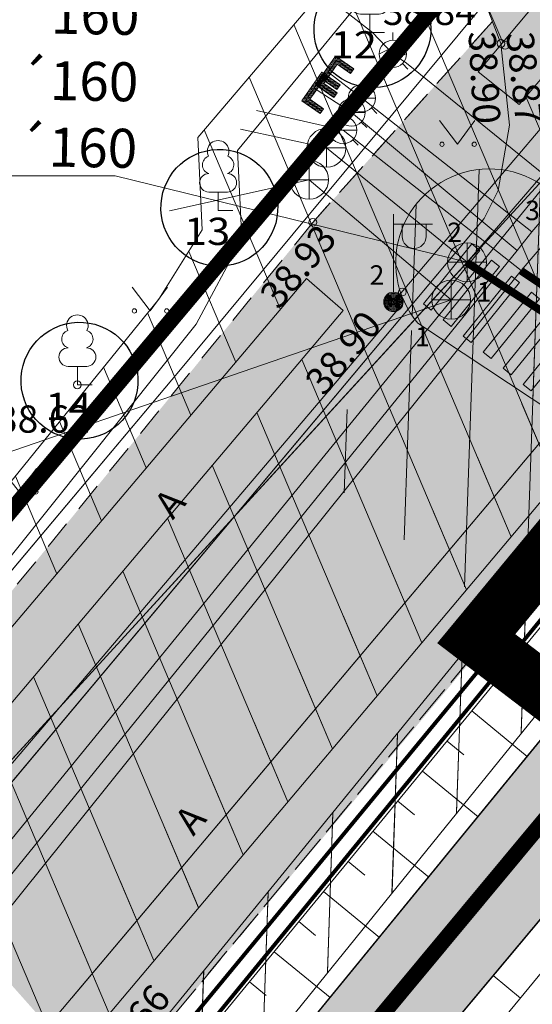
# Model space of a CAD drawing. Units: metres. Extents: x 543272 to 549377, y 6579547 to 6587885.
# Drawn here: x 543915 to 543928, y 6584866 to 6584892 of the extents above; entities that cross this region are included whole.
import ezdxf
from ezdxf.enums import TextEntityAlignment as Align

# ---------------------------------------------------------------- set-up
doc = ezdxf.new("R2010")
doc.units = ezdxf.units.M
for name, pattern in [('AAREKIVI', [0.2, 0.1, 0.1]), ('ACAD_ISO05W100', [33, 24, -3, 0, -3, 0, -3]), ('ASFBET', [2.5, 1.5, -1]), ('DASHDOT', [1, 0.5, -0.25, 0, -0.25]), ('KATASTRIPIIR', [0.02, 0.01, 0.01]), ('KRAAVIPERV', [0.02, 0.01, 0.01]), ('NOLVAKRIIPS', [0.2, 0.1, 0.1]), ('NOLVAPEAL', [0.2, 0.1, 0.1])]:
    doc.linetypes.add(name, pattern=pattern)
for name, color, linetype in [('ABIJOONIS', 130, 'Continuous'), ('dp_tehno_vk_yhis_kanal', 34, '05441_GE-VK$0$K1_KPROJEKT'), ('dp_tehno_vk_yhis_vesi', 5, '05441_GE-VK$0$V1_KPROJEKT'), ('GKAEV', 7, 'Continuous'), ('GTRASS', 7, 'Continuous'), ('HALJASTUS', 3, 'Continuous'), ('JOONSIDE', 30, 'Continuous'), ('KKAEV', 7, 'Continuous'), ('KTRASS', 7, 'Continuous'), ('MPKAABEL', 7, 'Continuous'), ('OPT-kaitsevöönd', 35, 'Continuous'), ('PIIR', 32, 'Continuous'), ('POST', 7, 'Continuous'), ('PUU', 3, 'Continuous'), ('RELJEEF', 34, 'Continuous'), ('SITRASS', 102, 'Continuous'), ('SKKAEV', 7, 'Continuous'), ('SKTRASS', 7, 'Continuous'), ('TEE', 7, 'Continuous'), ('VEEKOGU', 5, 'Continuous'), ('VKAEV', 7, 'Continuous'), ('VTRASS', 7, 'Continuous')]:
    doc.layers.add(name, color=color, linetype=linetype)
for name, color, linetype, lineweight in [('Dendro_II_väärtusklass', 5, 'Continuous', 30), ('KORGUS-EH2000', 2, 'Continuous', 0), ('mõõdud', 7, 'Continuous', 0), ('OPT-elekter', 20, 'Kaabel uus1', 0), ('OPT-proj-side', 3, 'Side uus1', 9), ('PB_ülekäik', 18, 'Continuous', 0), ('TORUNR', 7, 'Continuous', 0)]:
    doc.layers.add(name, color=color, linetype=linetype, lineweight=lineweight)
doc.layers.add('Dendro_nr', color=7, linetype='Continuous', true_color=0x000000)
doc.layers.add('Dp.ala', color=7, linetype='DASHDOT', lineweight=0, true_color=0x0d0d0d)
doc.layers.add('opt-servituut', color=7, linetype='Continuous', plot=False)
doc.styles.add('05441_GE-VK$0$KPR-jooned', font='romand.shx')
doc.styles.add('ARIAL', font='arial.ttf')
doc.styles.add('Asendiplaan_14_02_08$0$ARIAL', font='arial.ttf')
doc.styles.add('romans', font='romans.shx')
doc.styles.add('Style-INTL_ISO', font='INTL_ISO.shx')
doc.styles.add('Style-INTL_ISO_ITALIC', font='INTL_ISO_ITALIC.shx')
doc.linetypes.add('-G-', pattern='A,10,-1.5,["G",romans,S=1.4,R=0,X=-0.7,Y=-0.7],-1.5,10,-3', length=26)
doc.linetypes.add('-K-', pattern='A,10,-1.5,["K",romans,S=1.4,R=0,X=-0.7,Y=-0.7],-1.5,10,-3', length=26)
doc.linetypes.add('-S-', pattern='A,10,-1.5,["S",romans,S=1.4,R=0,X=-0.7,Y=-0.7],-1.5,10,-3', length=26)
doc.linetypes.add('-SK-', pattern='A,10,-1.5,["SK",romans,S=1.4,R=0,X=-1.4,Y=-0.7],-1.5,10,-3', length=26)
doc.linetypes.add('-V-', pattern='A,10,-1.5,["V",romans,S=1.4,R=0,X=-0.7,Y=-0.7],-1.5,10,-3', length=26)
doc.linetypes.add('05441_GE-VK$0$K1_KPROJEKT', pattern='A,9.5,-1.25,["K1",05441_GE-VK$0$KPR-jooned,S=1,R=0,X=-0.857,Y=-0.5],-1.25', length=12)
doc.linetypes.add('05441_GE-VK$0$V1_KPROJEKT', pattern='A,9.5,-1.25,["V1",05441_GE-VK$0$KPR-jooned,S=1,R=0,X=-0.845,Y=-0.5],-1.25', length=12)
doc.linetypes.add('Kaabel uus1', pattern='A,12.7,-5.08,["W1",ARIAL,S=2.54,R=0,X=-2.54,Y=-1.27],-5.08', length=22.86)
doc.linetypes.add('KAITSETORU', pattern='A,0,[153,mkm.shx,S=0.075,R=0,X=0,Y=0],-0.15,[153,mkm.shx,S=0.075,R=0,X=0,Y=0],-0.15,[153,mkm.shx,S=0.075,R=0,X=0,Y=0],-0.15,[153,mkm.shx,S=0.075,R=0,X=0,Y=0],-0.15,[153,mkm.shx,S=0.075,R=0,X=0,Y=0],-0.15,[153,mkm.shx,S=0.075,R=0,X=0,Y=0],-0.15,[152,mkm.shx,S=0.075,R=0,X=0,Y=0],-1.2', length=2.1)
doc.linetypes.add('MP_KBL', pattern='A,8,-2,[138,mkm.shx,S=1,R=0,X=0,Y=0],6,[138,mkm.shx,S=1,R=180,X=0,Y=0],-2', length=18)
doc.linetypes.add('Side uus1', pattern='A,12.5,-5,["S1",Asendiplaan_14_02_08$0$ARIAL,S=2.5,R=0,X=-2.5,Y=-1.25],-5', length=22.5)
pattern_1 = [(113, (-3169.4669, 0), (-1.46130145486, -0.62028566648), [])]
pattern_2 = [(88, (-3169.4763, -0.0037), (-1.5865329379, 0.055402951), [])]

# ---------------------------------------------------------------- blocks, each defined once
blk = doc.blocks.new('KAKAEV_2')
at = {"layer": 'KKAEV', "linetype": 'Continuous', "lineweight": 0}
for p, q in [((0, -1), (0, 1)), ((-1, 0), (1, 0))]:
    blk.add_line(p, q, dxfattribs=at)
blk.add_circle((0, 0), 1, dxfattribs=at)
blk = doc.blocks.new('MEPOST_3')
at = {"layer": 'POST', "linetype": 'Continuous', "lineweight": 0}
for radius in [0.5, 0.45, 0.4, 0.35, 0.3, 0.25, 0.2, 0.15, 0.1, 0.05]:
    blk.add_circle((0, 0), radius, dxfattribs=at)
blk = doc.blocks.new('VAPOST_6')
at = {"layer": 'POST', "linetype": 'Continuous', "lineweight": 0}
for p, q in [((0, 0.5), (0, 4.5)), ((0, 4), (2, 4)), ((0.453, 3.358), (0.453, 4)), ((1.679, 3.358), (1.679, 4))]:
    blk.add_line(p, q, dxfattribs=at)
blk.add_arc((1.066, 3.358), 0.613, 180, 0, dxfattribs=at)
blk.add_point((0, 0), dxfattribs=at)
blk = doc.blocks.new('VESIIB_4')
at = {"layer": 'VKAEV', "linetype": 'Continuous', "lineweight": 0}
for p, q in [((-0.7, 0), (0.7, 0)), ((-0.495, -0.495), (-0.774, -0.774)), ((0.495, -0.495), (0.774, -0.774))]:
    blk.add_line(p, q, dxfattribs=at)
blk.add_circle((0, 0), 0.7, dxfattribs=at)
blk = doc.blocks.new('PIMIK')
at = {"layer": 'VTRASS', "linetype": 'Continuous', "lineweight": 0}
for p, q in [((-0.15, -0.9), (-0.15, 0.9)), ((-0.15, 0.9), (1, 0.9)), ((-0.15, 0.324), (0.423, 0.9)), ((-0.15, 0.395), (0.352, 0.9)), ((-0.15, 0.466), (0.282, 0.9)), ((-0.15, 0.537), (0.211, 0.9)), ((-0.15, 0.608), (0.141, 0.9)), ((-0.15, 0.679), (0.07, 0.9)), ((-0.15, 0.749), (0, 0.9)), ((-0.15, 0.82), (-0.071, 0.9)), ((-0.15, 0.891), (-0.141, 0.9)), ((-0.15, 0.253), (0.15, 0.555)), ((0, -0.75), (0, 0.75)), ((0, 0.75), (1, 0.75)), ((0.15, -0.6), (0.15, 0.6)), ((0.15, 0.6), (1, 0.6)), ((0.195, 0.6), (0.494, 0.9)), ((0.266, 0.6), (0.564, 0.9)), ((0.336, 0.6), (0.635, 0.9)), ((0.407, 0.6), (0.705, 0.9)), ((0.477, 0.6), (0.776, 0.9)), ((0.548, 0.6), (0.846, 0.9)), ((0.618, 0.6), (0.917, 0.9)), ((0.689, 0.6), (0.987, 0.9)), ((0.759, 0.6), (1, 0.842)), ((0.83, 0.6), (1, 0.771)), ((0.9, 0.6), (1, 0.7)), ((0.971, 0.6), (1, 0.629)), ((1, 0.6), (1, 0.9)), ((-0.15, 0.182), (0.15, 0.484)), ((-0.15, 0.111), (0.15, 0.413)), ((-0.15, 0.041), (0.15, 0.342)), ((-0.15, -0.03), (0.15, 0.271)), ((-0.15, -0.101), (0.15, 0.2)), ((-0.15, -0.172), (0.15, 0.129)), ((-0.15, -0.243), (0.15, 0.059)), ((-0.15, -0.314), (0.15, -0.012)), ((-0.15, -0.385), (0.15, -0.083)), ((-0.15, -0.456), (0.15, -0.154)), ((-0.15, -0.527), (0.15, -0.225)), ((-0.15, -0.597), (0.15, -0.296)), ((-0.15, -0.668), (0.15, -0.367)), ((-0.15, -0.739), (0.15, -0.438)), ((-0.15, -0.81), (0.15, -0.509)), ((-0.15, -0.881), (0.15, -0.579)), ((1, -0.9), (-0.15, -0.9)), ((-0.098, -0.9), (0.2, -0.6)), ((-0.028, -0.9), (0.271, -0.6)), ((1, -0.75), (0, -0.75)), ((0.043, -0.9), (0.341, -0.6)), ((0.113, -0.9), (0.412, -0.6)), ((1, -0.6), (0.15, -0.6)), ((0.184, -0.9), (0.482, -0.6)), ((0.254, -0.9), (0.553, -0.6)), ((0.325, -0.9), (0.623, -0.6)), ((0.395, -0.9), (0.694, -0.6)), ((0.466, -0.9), (0.764, -0.6)), ((0.536, -0.9), (0.835, -0.6)), ((0.607, -0.9), (0.905, -0.6)), ((0.677, -0.9), (0.976, -0.6)), ((0.748, -0.9), (1, -0.647)), ((0.819, -0.9), (1, -0.718)), ((0.889, -0.9), (1, -0.789)), ((0.96, -0.9), (1, -0.859)), ((1, -0.9), (1, -0.6))]:
    blk.add_line(p, q, dxfattribs=at)
blk = doc.blocks.new('KAKAEV_3')
at = {"layer": 'SKKAEV', "linetype": 'Continuous', "lineweight": 0}
for p, q in [((0, -1), (0, 1)), ((-1, 0), (1, 0))]:
    blk.add_line(p, q, dxfattribs=at)
blk.add_circle((0, 0), 1, dxfattribs=at)
blk = doc.blocks.new('GAKAPE')
at = {"layer": 'GKAEV', "linetype": 'Continuous', "lineweight": 0}
for p, q in [((0, 0.7), (0, 1.095)), ((-0.693, 0), (-0.277, 0.208)), ((-0.277, 0.208), (0.277, -0.208)), ((-0.495, -0.495), (-0.774, -0.774)), ((0.277, -0.208), (0.693, 0)), ((0.495, -0.495), (0.774, -0.774))]:
    blk.add_line(p, q, dxfattribs=at)
blk.add_circle((0, 0), 0.7, dxfattribs=at)
blk = doc.blocks.new('A$C641945CA')
at = {"layer": 'PB_ülekäik', "color": 7}
for p, q in [((1.827, 0.967), (1.663, 0.603)), ((4.563, -0.263), (1.827, 0.967)), ((1.663, 0.603), (4.399, -0.628)), ((1.417, 0.055), (1.253, -0.309)), ((4.153, -1.175), (1.417, 0.055)), ((1.253, -0.309), (3.989, -1.54)), ((4.563, -0.263), (4.399, -0.628)), ((1.007, -0.857), (0.842, -1.221)), ((3.743, -2.087), (1.007, -0.857)), ((0.842, -1.221), (3.578, -2.452)), ((4.153, -1.175), (3.989, -1.54)), ((0.596, -1.769), (0.432, -2.133)), ((3.332, -2.999), (0.596, -1.769)), ((0.432, -2.133), (3.168, -3.364)), ((3.743, -2.087), (3.578, -2.452)), ((0.186, -2.681), (0.022, -3.045)), ((2.922, -3.911), (0.186, -2.681)), ((0.022, -3.045), (2.758, -4.276)), ((3.332, -2.999), (3.168, -3.364)), ((-0.224, -3.593), (-0.388, -3.957)), ((2.512, -4.823), (-0.224, -3.593)), ((-0.388, -3.957), (2.348, -5.188)), ((2.922, -3.911), (2.758, -4.276)), ((-0.634, -4.505), (-0.798, -4.869)), ((2.102, -5.735), (-0.634, -4.505)), ((-0.798, -4.869), (1.938, -6.1)), ((2.512, -4.823), (2.348, -5.188)), ((2.102, -5.735), (1.938, -6.1))]:
    blk.add_line(p, q, dxfattribs=at)
blk = doc.blocks.new('A$Cd5eab29e')
at = {"layer": 'Dendro_II_väärtusklass'}
for centre in [(547093.696, 6584891.333), (547089.765, 6584886.749), (547086.174, 6584882.308)]:
    blk.add_ellipse(centre, major_axis=(0.054, -1.499), ratio=1, dxfattribs=at)
at = {"layer": 'Dendro_nr', "color": 0, "style": 'Style-INTL_ISO', "width": 1.125}
for s, p in [('12', (547092.622, 6584890.583)), ('13', (547088.852, 6584885.794)), ('14', (547085.297, 6584881.298))]:
    blk.add_text(s, height=0.7, dxfattribs=at).set_placement(p)
blk = doc.blocks.new('LEHTP1_11')
at = {"layer": 'PUU', "linetype": 'Continuous', "lineweight": 0}
for p, q in [((0.48, 0.95), (-0.48, 0.95)), ((0, 0), (0, 0.95)), ((0.76, 0), (0, 0))]:
    blk.add_line(p, q, dxfattribs=at)
for centre, radius, start, end in [((0, 3.04), 0.554, 332.5799, 207.4201), ((-0.34, 2.345), 0.465, 109.0217, 253.1415), ((0.34, 2.345), 0.465, 286.8508, 70.9859), ((-0.475, 1.425), 0.475, 90.0016, 269.3953), ((0.475, 1.425), 0.475, 270.6047, 89.9984)]:
    blk.add_arc(centre, radius, start, end, dxfattribs=at)
blk = doc.blocks.new('KAKAEV_6')
at = {"layer": 'KKAEV', "linetype": 'Continuous', "lineweight": 0}
for p, q in [((0, -1), (0, 1)), ((-1, 0), (1, 0))]:
    blk.add_line(p, q, dxfattribs=at)
blk.add_circle((0, 0), 1, dxfattribs=at)
blk = doc.blocks.new('MEPOST_5')
at = {"layer": 'POST', "linetype": 'Continuous', "lineweight": 0}
for radius in [0.5, 0.45, 0.4, 0.35, 0.3, 0.25, 0.2, 0.15, 0.1, 0.05]:
    blk.add_circle((0, 0), radius, dxfattribs=at)
blk = doc.blocks.new('VAPOST_8')
at = {"layer": 'POST', "linetype": 'Continuous', "lineweight": 0}
for p, q in [((0, 0.5), (0, 4.5)), ((0, 4), (2, 4)), ((0.453, 3.358), (0.453, 4)), ((1.679, 3.358), (1.679, 4))]:
    blk.add_line(p, q, dxfattribs=at)
blk.add_arc((1.066, 3.358), 0.613, 180, 0, dxfattribs=at)
blk.add_point((0, 0), dxfattribs=at)
blk = doc.blocks.new('RING02_15')
at = {"layer": 'KORGUS-EH2000', "color": 32, "lineweight": 0}
blk.add_circle((0, 0), 0.2, dxfattribs=at)
blk = doc.blocks.new('MURU_6')
at = {"layer": 'HALJASTUS', "linetype": 'Continuous', "lineweight": 0}
for p, q in [((-0.927, 1.213), (0, 0)), ((0, 0), (0.891, 1.213))]:
    blk.add_line(p, q, dxfattribs=at)
for centre in [(-0.802, 0), (0.855, 0)]:
    blk.add_circle(centre, 0.11, dxfattribs=at)
blk = doc.blocks.new('VESIIB_8')
at = {"layer": 'VKAEV', "linetype": 'Continuous', "lineweight": 0}
for p, q in [((-0.7, 0), (0.7, 0)), ((-0.495, -0.495), (-0.774, -0.774)), ((0.495, -0.495), (0.774, -0.774))]:
    blk.add_line(p, q, dxfattribs=at)
blk.add_circle((0, 0), 0.7, dxfattribs=at)
blk = doc.blocks.new('PIMIK_2')
at = {"layer": 'VTRASS', "linetype": 'Continuous', "lineweight": 0}
for p, q in [((-0.15, -0.9), (-0.15, 0.9)), ((-0.15, 0.9), (1, 0.9)), ((-0.15, 0.324), (0.423, 0.9)), ((-0.15, 0.395), (0.352, 0.9)), ((-0.15, 0.466), (0.282, 0.9)), ((-0.15, 0.537), (0.211, 0.9)), ((-0.15, 0.608), (0.141, 0.9)), ((-0.15, 0.679), (0.07, 0.9)), ((-0.15, 0.749), (0, 0.9)), ((-0.15, 0.82), (-0.071, 0.9)), ((-0.15, 0.891), (-0.141, 0.9)), ((-0.15, 0.253), (0.15, 0.555)), ((0, -0.75), (0, 0.75)), ((0, 0.75), (1, 0.75)), ((0.15, -0.6), (0.15, 0.6)), ((0.15, 0.6), (1, 0.6)), ((0.195, 0.6), (0.494, 0.9)), ((0.266, 0.6), (0.564, 0.9)), ((0.336, 0.6), (0.635, 0.9)), ((0.407, 0.6), (0.705, 0.9)), ((0.477, 0.6), (0.776, 0.9)), ((0.548, 0.6), (0.846, 0.9)), ((0.618, 0.6), (0.917, 0.9)), ((0.689, 0.6), (0.987, 0.9)), ((0.759, 0.6), (1, 0.842)), ((0.83, 0.6), (1, 0.771)), ((0.9, 0.6), (1, 0.7)), ((0.971, 0.6), (1, 0.629)), ((1, 0.6), (1, 0.9)), ((-0.15, 0.182), (0.15, 0.484)), ((-0.15, 0.111), (0.15, 0.413)), ((-0.15, 0.041), (0.15, 0.342)), ((-0.15, -0.03), (0.15, 0.271)), ((-0.15, -0.101), (0.15, 0.2)), ((-0.15, -0.172), (0.15, 0.129)), ((-0.15, -0.243), (0.15, 0.059)), ((-0.15, -0.314), (0.15, -0.012)), ((-0.15, -0.385), (0.15, -0.083)), ((-0.15, -0.456), (0.15, -0.154)), ((-0.15, -0.527), (0.15, -0.225)), ((-0.15, -0.597), (0.15, -0.296)), ((-0.15, -0.668), (0.15, -0.367)), ((-0.15, -0.739), (0.15, -0.438)), ((-0.15, -0.81), (0.15, -0.509)), ((-0.15, -0.881), (0.15, -0.579)), ((1, -0.9), (-0.15, -0.9)), ((-0.098, -0.9), (0.2, -0.6)), ((-0.028, -0.9), (0.271, -0.6)), ((1, -0.75), (0, -0.75)), ((0.043, -0.9), (0.341, -0.6)), ((0.113, -0.9), (0.412, -0.6)), ((1, -0.6), (0.15, -0.6)), ((0.184, -0.9), (0.482, -0.6)), ((0.254, -0.9), (0.553, -0.6)), ((0.325, -0.9), (0.623, -0.6)), ((0.395, -0.9), (0.694, -0.6)), ((0.466, -0.9), (0.764, -0.6)), ((0.536, -0.9), (0.835, -0.6)), ((0.607, -0.9), (0.905, -0.6)), ((0.677, -0.9), (0.976, -0.6)), ((0.748, -0.9), (1, -0.647)), ((0.819, -0.9), (1, -0.718)), ((0.889, -0.9), (1, -0.789)), ((0.96, -0.9), (1, -0.859)), ((1, -0.9), (1, -0.6))]:
    blk.add_line(p, q, dxfattribs=at)
blk = doc.blocks.new('KAKAEV_7')
at = {"layer": 'SKKAEV', "linetype": 'Continuous', "lineweight": 0}
for p, q in [((0, -1), (0, 1)), ((-1, 0), (1, 0))]:
    blk.add_line(p, q, dxfattribs=at)
blk.add_circle((0, 0), 1, dxfattribs=at)
blk = doc.blocks.new('GAKAPE_2')
at = {"layer": 'GKAEV', "linetype": 'Continuous', "lineweight": 0}
for p, q in [((0, 0.7), (0, 1.095)), ((-0.693, 0), (-0.277, 0.208)), ((-0.277, 0.208), (0.277, -0.208)), ((-0.495, -0.495), (-0.774, -0.774)), ((0.277, -0.208), (0.693, 0)), ((0.495, -0.495), (0.774, -0.774))]:
    blk.add_line(p, q, dxfattribs=at)
blk.add_circle((0, 0), 0.7, dxfattribs=at)

msp = doc.modelspace()

# ---------------------------------------------------------------- hatches: boundary and pattern name
at = {"layer": 'OPT-kaitsevöönd', "lineweight": 0}
h = msp.add_hatch(dxfattribs=at)
h.set_pattern_fill('ANSI31', color=256, scale=0.5, angle=68)
h.set_pattern_definition(pattern_1)
h.paths.add_polyline_path([(543974.668, 6584950.335), (543974.933, 6584947.226), (543980.602, 6584954.132), (543998.694, 6584976.353), (544007.149, 6584970.249), (543987.094, 6584948.68), (543964.46, 6584921.843), (543932.64, 6584884.048), (543913.55, 6584861.404), (543907.802, 6584865.569), (543923.478, 6584884.113), (543922.537, 6584884.93), (543907.109, 6584866.699), (543905.561, 6584868.144), (543918.742, 6584884.403), (543919.86, 6584886.179), (543919.745, 6584888.555), (543924.668, 6584894.344), (543934.566, 6584903.153), (543939.247, 6584908.002), (543939.783, 6584904.856), (543933.915, 6584898.554), (543926.944, 6584890.24), (543927.998, 6584889.402), (543933.898, 6584896.306), (543944.043, 6584908.592), (543939.848, 6584904.94), (543939.377, 6584908.121), (543955.373, 6584924.682), (543954.239, 6584925.756), (543958.325, 6584930.185), (543959.624, 6584929.056), (543972.04, 6584942.115), (543971.721, 6584948.444)])
h = msp.add_hatch(dxfattribs=at)
h.set_pattern_fill('ANSI31', color=256, scale=0.5, angle=68)
h.set_pattern_definition(pattern_1)
h.paths.add_polyline_path([(543984.269, 6584961.817), (543988.006, 6584958.706), (543989.174, 6584957.154), (543989.86, 6584955.172), (543989.273, 6584951.342), (543985.768, 6584946.897), (543985.425, 6584946.661), (543917.271, 6584865.817), (543915.742, 6584867.107), (543963.963, 6584924.266), (543983.987, 6584948.059), (543984.492, 6584948.509), (543987.405, 6584952.204), (543987.826, 6584954.934), (543987.277, 6584956.519), (543986.548, 6584957.318), (543984.037, 6584959.409), (543982.99, 6584960.28)])
at = {"layer": 'opt-servituut', "lineweight": 0, "transparency": 33554687}
h = msp.add_hatch(dxfattribs=at)
h.set_pattern_fill('ANSI31', color=4, scale=0.5, angle=43)
h.set_pattern_definition(pattern_2)
edge = h.paths.add_edge_path()
edge.add_line((543936.14, 6584882.158), (543929.149, 6584886.8))
edge.add_arc((543927.235, 6584885.34), 2.407, 37.3458, 220.1494)
edge.add_line((543925.395, 6584883.788), (543922.48, 6584880.227))
edge.add_line((543922.48, 6584880.227), (543927.438, 6584876.355))
edge.add_line((543927.438, 6584876.355), (543892.676, 6584833.796))
edge.add_line((543892.676, 6584833.796), (543894.717, 6584832.058))
edge.add_line((543894.717, 6584832.058), (543929.583, 6584875.191))
edge.add_line((543929.583, 6584875.191), (543931.908, 6584873.615))
edge.add_arc((543933.155, 6584875.908), 2.61, 241.4622, 373.9505)
edge.add_arc((543935.172, 6584879.316), 2.826, 280.5293, 412.0778)
edge.add_line((543936.909, 6584881.545), (543936.174, 6584882.106))
edge.add_line((543936.174, 6584882.106), (543936.209, 6584882.055))
edge.add_line((543936.209, 6584882.055), (543936.14, 6584882.158))
h = msp.add_hatch(dxfattribs=at)
h.set_pattern_fill('ANSI31', color=4, scale=0.5, angle=43)
h.set_pattern_definition(pattern_2)
edge = h.paths.add_edge_path()
edge.add_line((543936.14, 6584882.158), (543929.149, 6584886.8))
edge.add_arc((543927.235, 6584885.34), 2.407, 37.3458, 220.1494)
edge.add_line((543925.395, 6584883.788), (543930.632, 6584880.315))
edge.add_line((543930.632, 6584880.315), (543892.676, 6584833.796))
edge.add_line((543892.676, 6584833.796), (543894.717, 6584832.058))
edge.add_line((543894.717, 6584832.058), (543929.76, 6584875.366))
edge.add_line((543929.76, 6584875.366), (543989.036, 6584830.062))
edge.add_line((543989.036, 6584830.062), (543992.873, 6584835.091))
edge.add_line((543992.873, 6584835.091), (543943.622, 6584872.668))
edge.add_arc((543942.045, 6584873.796), 1.94, 324.44, 500.7948)
edge.add_line((543940.542, 6584875.022), (543937.304, 6584877.461))
edge.add_arc((543935.172, 6584879.316), 2.826, 318.975, 412.0778)
edge.add_line((543936.909, 6584881.545), (543936.174, 6584882.106))
edge.add_line((543936.174, 6584882.106), (543936.209, 6584882.055))
edge.add_line((543936.209, 6584882.055), (543936.14, 6584882.158))
at = {"layer": 'TEE', "true_color": 0x939598}
h = msp.add_hatch(color=252, dxfattribs=at)
h.dxf.hatch_style = 1
h.paths.add_polyline_path([(543912.713, 6584869.321), (543917.446, 6584863.992), (543983.66, 6584943.034), (543987.118, 6584948.631), (543988.452, 6584952.941), (543988.269, 6584954.8), (543987.05, 6584957.606), (543985.256, 6584959.555), (543983.41, 6584960.796), (543977.845, 6584954.518), (543978.757, 6584952.354), (543978.831, 6584950), (543977.945, 6584947.202), (543972.828, 6584940.939), (543971.726, 6584940.169), (543969.832, 6584939.836), (543967.909, 6584940.126), (543966.759, 6584940.663), (543961.641, 6584935.407), (543962.225, 6584934.806), (543962.808, 6584933.89), (543963.109, 6584931.579), (543962.921, 6584930.081), (543962.437, 6584928.563), (543951.503, 6584915.4), (543950.033, 6584914.583), (543947.025, 6584913.64), (543945.419, 6584913.596), (543943.919, 6584913.996), (543939.969, 6584908.754), (543940.814, 6584908.011), (543941.3, 6584906.743), (543941.418, 6584905.148), (543941.061, 6584903.672), (543940.392, 6584902.299), (543938.757, 6584900.358), (543937.605, 6584899.364), (543936.23, 6584898.603), (543934.722, 6584898.186), (543932.99, 6584898.233), (543930.262, 6584899.448), (543925.626, 6584894.278), (543926.907, 6584892.585), (543927.494, 6584891.06), (543927.747, 6584888.868), (543927.321, 6584886.917), (543927.1, 6584886.473)])
at = {"layer": 'TEE', "true_color": 0xfecc66}
h = msp.add_hatch(color=31, dxfattribs=at)
h.dxf.hatch_style = 1
h.paths.add_polyline_path([(543927.312, 6584891.533), (543927.53, 6584890.967), (543927.747, 6584888.868), (543927.459, 6584887.193), (543927.1, 6584886.473), (543912.713, 6584869.321), (543910.294, 6584871.187), (543910.891, 6584871.917), (543922.699, 6584886.373)])
at = {"layer": 'VEEKOGU', "true_color": 0xadddf7, "transparency": 33554687}
h = msp.add_hatch(color=141, dxfattribs=at)
h.dxf.hatch_style = 1
edge = h.paths.add_edge_path()
edge.add_arc((543930.632, 6584873.221), 1.52, -37.6073, 142.2148, ccw=False)
edge.add_line((543931.836, 6584872.294), (543928.613, 6584868.568))
edge.add_line((543928.613, 6584868.568), (543922.763, 6584861.573))
edge.add_line((543922.763, 6584861.573), (543920.57, 6584863.318))
edge.add_line((543920.57, 6584863.318), (543929.431, 6584874.153))

# ---------------------------------------------------------------- linework, layer by layer
at = {"layer": 'ABIJOONIS', "lineweight": 0, "ltscale": 0.5, "flags": 128}
for points in [[(543910.651, 6584887.57), (543917.626, 6584887.57), (543926.66, 6584885.349)], [(543900.477, 6584878.157), (543908.154, 6584878.157), (543926.252, 6584884.389)]]:
    msp.add_lwpolyline(points, dxfattribs=at)
at = {"layer": 'Dp.ala', "color": 158, "linetype": 'ACAD_ISO05W100', "ltscale": 0.7, "true_color": 0x002a38, "const_width": 1.4, "flags": 128}
msp.add_lwpolyline([(543926.896, 6584875.684), (544203.661, 6584664.551), (544202.017, 6584655.294), (544177.298, 6584622.388), (544193.292, 6584610.216), (544220.862, 6584646.169), (544222.166, 6584655.505), (544156.698, 6584846.408), (543994.248, 6584957.09), (543994.248, 6584957.09), (543926.896, 6584875.684)], dxfattribs=at)
at = {"layer": 'dp_tehno_vk_yhis_kanal', "ltscale": 0.6, "const_width": 0.2}
msp.add_lwpolyline([(543926.651, 6584885.345), (543934.788, 6584880.062)], dxfattribs=at)
at = {"layer": 'dp_tehno_vk_yhis_vesi', "ltscale": 0.4, "const_width": 0.2}
msp.add_lwpolyline([(543928.038, 6584885.137), (543935.063, 6584880.443)], dxfattribs=at)
at = {"layer": 'GTRASS', "linetype": '-G-', "lineweight": 0, "ltscale": 0.5}
for points in [[(543913.361, 6584862.733), (543932.023, 6584884.854), (543964.728, 6584923.622), (543984.706, 6584947.36), (543985.223, 6584947.821), (543988.339, 6584951.773), (543988.689, 6584953.529), (543988.843, 6584955.053), (543988.28, 6584956.678), (543987.277, 6584958.012), (543983.63, 6584961.049)], [(543916.507, 6584866.462), (543932.023, 6584884.854), (543964.728, 6584923.622), (543984.706, 6584947.36), (543985.223, 6584947.821), (543988.339, 6584951.773), (543988.689, 6584953.529), (543988.843, 6584955.053), (543988.28, 6584956.678), (543987.277, 6584958.012), (543983.63, 6584961.049)], [(543923.494, 6584891.824), (543924.229, 6584891.25), (543924.754, 6584890.699), (543925.104, 6584890.459), (543932.023, 6584884.854)], [(543923.494, 6584891.824), (543924.229, 6584891.25), (543924.754, 6584890.699), (543925.104, 6584890.459), (543932.023, 6584884.854)]]:
    msp.add_lwpolyline(points, dxfattribs=at)
at = {"layer": 'KTRASS', "linetype": '-K-', "lineweight": 0, "ltscale": 0.5}
for points in [[(543908.997, 6584866.067), (544005.674, 6584971.6)], [(543926.66, 6584885.349), (543959.47, 6584923.388)], [(543926.66, 6584885.349), (543959.47, 6584923.388)], [(543920.842, 6584888.771), (543923.049, 6584888.289)], [(543920.842, 6584888.771), (543923.049, 6584888.289)], [(543923.049, 6584888.289), (543926.66, 6584885.349)], [(543923.049, 6584888.289), (543926.66, 6584885.349)], [(543912.301, 6584869.674), (543926.66, 6584885.349)]]:
    msp.add_lwpolyline(points, dxfattribs=at)
at = {"layer": 'MPKAABEL', "linetype": 'KAITSETORU', "lineweight": 0, "ltscale": 0.5}
for points in [[(544000.225, 6584975.101), (543923.863, 6584891.99), (543920.762, 6584888.218), (543920.872, 6584885.953), (543919.707, 6584883.764), (543913.179, 6584875.599), (543906.648, 6584867.862)], [(543925.36, 6584893.619), (543923.863, 6584891.99), (543920.762, 6584888.218), (543920.872, 6584885.953), (543919.707, 6584883.764), (543913.179, 6584875.599), (543909.794, 6584871.589)]]:
    msp.add_lwpolyline(points, dxfattribs=at)
at = {"layer": 'MPKAABEL', "linetype": 'MP_KBL', "lineweight": 0, "ltscale": 0.5}
for points in [[(543909.311, 6584865.828), (543924.871, 6584884.124), (543924.769, 6584884.331), (543931.677, 6584892.475), (543934.651, 6584895.647), (543938.604, 6584900.48), (543944.375, 6584907.472), (543952.548, 6584917.403), (543953.897, 6584919.114), (543960.652, 6584927.057), (544000.831, 6584974.711)], [(543906.648, 6584867.862), (543913.179, 6584875.599), (543919.707, 6584883.764), (543920.872, 6584885.953), (543920.762, 6584888.218), (543923.863, 6584891.99), (543925.36, 6584893.619), (543932.452, 6584899.543), (544003.576, 6584972.948)], [(543909.794, 6584871.589), (543913.179, 6584875.599), (543919.707, 6584883.764), (543920.872, 6584885.953), (543920.762, 6584888.218), (543923.863, 6584891.99), (543925.36, 6584893.619), (543932.452, 6584899.543), (543935.355, 6584902.539)]]:
    msp.add_lwpolyline(points, dxfattribs=at)
at = {"layer": 'OPT-elekter', "ltscale": 0.2, "const_width": 0.1, "flags": 128}
msp.add_lwpolyline([(543909.137, 6584853.257), (543930.643, 6584879.338), (543933.086, 6584877.505)], dxfattribs=at)
at = {"layer": 'OPT-kaitsevöönd', "lineweight": 0, "flags": 128}
msp.add_lwpolyline([(543964.46, 6584921.843), (543932.64, 6584884.048), (543913.55, 6584861.404), (543907.802, 6584865.569), (543923.478, 6584884.113), (543922.537, 6584884.93), (543907.109, 6584866.699), (543905.561, 6584868.144), (543918.742, 6584884.403), (543919.86, 6584886.179), (543919.745, 6584888.555), (543924.668, 6584894.344), (543934.566, 6584903.153), (543939.247, 6584908.002), (543939.783, 6584904.856), (543933.915, 6584898.554), (543926.944, 6584890.24), (543927.998, 6584889.402), (543933.898, 6584896.306), (543944.043, 6584908.592), (543939.848, 6584904.94), (543939.377, 6584908.121), (543955.373, 6584924.682)], dxfattribs=at)
at = {"layer": 'OPT-proj-side', "ltscale": 0.2, "const_width": 0.1}
msp.add_lwpolyline([(543909.518, 6584852.933), (543930.656, 6584878.737), (543932.779, 6584877.11)], dxfattribs=at)
at = {"layer": 'opt-servituut', "color": 4, "lineweight": 0, "flags": 128}
msp.add_lwpolyline([(543936.14, 6584882.158), (543936.14, 6584882.158), (543929.149, 6584886.8, 1.024771), (543925.395, 6584883.788), (543930.632, 6584880.315), (543892.676, 6584833.796), (543894.717, 6584832.058), (543929.76, 6584875.366), (543989.036, 6584830.062), (543992.873, 6584835.091), (543943.622, 6584872.668, 0.968685), (543940.542, 6584875.022), (543937.304, 6584877.461, 0.430165), (543936.909, 6584881.545), (543936.909, 6584881.545), (543936.174, 6584882.106), (543936.174, 6584882.106), (543936.174, 6584882.106), (543936.209, 6584882.055), (543936.14, 6584882.158)], format="xyb", dxfattribs=at)
at = {"layer": 'PIIR', "color": 36, "linetype": 'KATASTRIPIIR', "lineweight": 0, "ltscale": 0.5}
for points, const_width in [([(543968.053, 6584954.61), (543983.333, 6584944.2), (543987.093, 6584941.64), (543931.283, 6584874.2), (543901.303, 6584838.18), (543852.183, 6584779.13), (543796.863, 6584713.8), (543754.373, 6584662.63), (543705.763, 6584606.42), (543703.413, 6584607.17), (543690.323, 6584611.36), (543693.103, 6584614.67), (543738.533, 6584668.8), (543768.273, 6584704.21), (543773.793, 6584710.82), (543803.203, 6584745.86), (543828.953, 6584776.54), (543862.733, 6584816.79), (543968.863, 6584943.17), (543968.053, 6584954.61)], 0.4), ([(543968.053, 6584954.61), (543983.333, 6584944.2), (543987.093, 6584941.64), (543931.283, 6584874.2), (543901.303, 6584838.18), (543852.183, 6584779.13), (543796.863, 6584713.8), (543754.373, 6584662.63), (543705.763, 6584606.42), (543703.413, 6584607.17), (543690.323, 6584611.36), (543693.103, 6584614.67), (543738.533, 6584668.8), (543768.273, 6584704.21), (543773.793, 6584710.82), (543803.203, 6584745.86), (543828.953, 6584776.54), (543862.733, 6584816.79), (543968.863, 6584943.17), (543968.053, 6584954.61)], 0.3), ([(543888.743, 6584946.34), (543935.163, 6584903.03), (543905.883, 6584868.17), (543857.733, 6584913.09), (543865.233, 6584921.13), (543888.743, 6584946.34)], 0.4), ([(543888.743, 6584946.34), (543935.163, 6584903.03), (543905.883, 6584868.17), (543857.733, 6584913.09), (543865.233, 6584921.13), (543888.743, 6584946.34)], 0.3), ([(543901.323, 6584838.2), (543931.283, 6584874.2), (543933.663, 6584872.38), (544032.633, 6584796.76), (544035.513, 6584794.56), (544005.383, 6584757.52), (544002.423, 6584759.78), (543981.943, 6584775.62), (543955.063, 6584796.48), (543928.183, 6584817.33), (543903.843, 6584836.24), (543901.323, 6584838.2)], 0.4), ([(543901.323, 6584838.2), (543931.283, 6584874.2), (543933.663, 6584872.38), (544032.633, 6584796.76), (544035.513, 6584794.56), (544005.383, 6584757.52), (544002.423, 6584759.78), (543981.943, 6584775.62), (543955.063, 6584796.48), (543928.183, 6584817.33), (543903.843, 6584836.24), (543901.323, 6584838.2)], 0.3)]:
    msp.add_lwpolyline(points, close=True, dxfattribs=dict(at, const_width=const_width))
at = {"layer": 'RELJEEF', "linetype": 'NOLVAKRIIPS', "lineweight": 0, "ltscale": 0.5}
for p, q in [((543928.05, 6584875.374), (543929.474, 6584874.206)), ((543927.416, 6584874.601), (543927.843, 6584874.25)), ((543926.781, 6584873.828), (543928.208, 6584872.658)), ((543926.147, 6584873.055), (543926.575, 6584872.704)), ((543925.513, 6584872.282), (543926.942, 6584871.109)), ((543924.878, 6584871.509), (543925.307, 6584871.157)), ((543924.244, 6584870.736), (543925.676, 6584869.561)), ((543923.609, 6584869.963), (543924.039, 6584869.61)), ((543922.975, 6584869.19), (543924.409, 6584868.013)), ((543922.341, 6584868.417), (543922.771, 6584868.064)), ((543921.706, 6584867.644), (543923.143, 6584866.465)), ((543921.072, 6584866.871), (543921.503, 6584866.517)), ((543928.035, 6584866.454), (543927.33, 6584867.034))]:
    msp.add_line(p, q, dxfattribs=at)
at = {"layer": 'RELJEEF', "linetype": 'NOLVAPEAL', "lineweight": 0, "ltscale": 0.5}
for points in [[(543989.054, 6584967.293), (543994.35, 6584964.171), (543994.589, 6584962.549), (543991.354, 6584954.056), (543987.856, 6584948.453), (543983.694, 6584941.59), (543974.759, 6584930.865), (543960.757, 6584914.422), (543951.342, 6584903.207), (543941.799, 6584891.724), (543930.385, 6584878.219), (543916.012, 6584860.706)], [(544012.268, 6584967.364), (543984.722, 6584935.043), (543970.429, 6584918.022), (543951.083, 6584893.614), (543935.655, 6584875.701), (543920.483, 6584857.29)]]:
    msp.add_lwpolyline(points, dxfattribs=at)
at = {"layer": 'SITRASS', "linetype": '-S-', "lineweight": 0, "ltscale": 0.5}
for points in [[(543906.808, 6584867.74), (543919.258, 6584882.544), (543932.763, 6584898.818), (544005.811, 6584971.512)], [(543909.947, 6584871.472), (543919.258, 6584882.544), (543932.763, 6584898.818), (543933.21, 6584899.263)]]:
    msp.add_lwpolyline(points, dxfattribs=at)
at = {"layer": 'SKTRASS', "linetype": '-SK-', "lineweight": 0, "ltscale": 0.5}
for points in [[(543910.419, 6584864.981), (544000.244, 6584975.089)], [(543919.015, 6584886.669), (543922.603, 6584887.469)], [(543919.015, 6584886.669), (543922.603, 6584887.469)], [(543922.603, 6584887.469), (543926.252, 6584884.389)], [(543922.603, 6584887.469), (543926.252, 6584884.389)]]:
    msp.add_lwpolyline(points, dxfattribs=at)
at = {"layer": 'TEE', "linetype": 'ASFBET', "lineweight": 0, "ltscale": 0.5}
for points in [[(544001.362, 6584974.371), (543922.699, 6584886.373), (543907.221, 6584867.424)], [(543915.217, 6584861.314), (543928.661, 6584877.468), (543941.287, 6584892.48), (543950.088, 6584902.916), (543961.868, 6584916.932), (543973.025, 6584930.275), (543983.66, 6584943.034), (543987.118, 6584948.631), (543988.452, 6584952.941), (543988.269, 6584954.8), (543987.05, 6584957.606), (543985.256, 6584959.555), (543983.41, 6584960.796)], [(543917.446, 6584863.992), (543928.661, 6584877.468), (543941.287, 6584892.48), (543950.088, 6584902.916), (543961.868, 6584916.932), (543973.025, 6584930.275), (543983.66, 6584943.034), (543987.118, 6584948.631), (543988.452, 6584952.941), (543988.269, 6584954.8), (543987.05, 6584957.606), (543985.256, 6584959.555), (543983.41, 6584960.796)], [(543927.312, 6584891.533), (543922.699, 6584886.373), (543910.294, 6584871.187)]]:
    msp.add_lwpolyline(points, dxfattribs=at)
at = {"layer": 'TEE', "linetype": 'AAREKIVI', "lineweight": 0, "ltscale": 0.5}
for points in [[(543909.598, 6584865.608), (543927.1, 6584886.473), (543927.459, 6584887.193), (543927.747, 6584888.868), (543927.53, 6584890.967), (543926.907, 6584892.585), (543925.626, 6584894.278)], [(543912.713, 6584869.321), (543927.1, 6584886.473), (543927.459, 6584887.193), (543927.747, 6584888.868), (543927.53, 6584890.967), (543926.907, 6584892.585), (543925.626, 6584894.278)]]:
    msp.add_lwpolyline(points, dxfattribs=at)
at = {"layer": 'VEEKOGU', "linetype": 'KRAAVIPERV', "lineweight": 0, "ltscale": 0.5}
for points in [[(543917.503, 6584859.567), (543931.448, 6584876.62), (543943.297, 6584891.231), (543952.574, 6584901.989), (543962.684, 6584914.555), (543975.59, 6584929.917), (543985.639, 6584941.759), (543991.783, 6584951.581), (543993.516, 6584955.629), (543996.18, 6584963.525), (543995.959, 6584965.663), (543990.482, 6584968.937)], [(543920.57, 6584863.318), (543931.448, 6584876.62), (543943.297, 6584891.231), (543952.574, 6584901.989), (543962.684, 6584914.555), (543975.59, 6584929.917), (543985.639, 6584941.759), (543991.783, 6584951.581), (543993.516, 6584955.629), (543996.18, 6584963.525), (543995.959, 6584965.663), (543990.482, 6584968.937)], [(544111.382, 6584893.87), (544088.975, 6584907.285), (544069.194, 6584919.773), (544043.887, 6584935.975), (544025.35, 6584948.223), (544008.764, 6584958.563), (544001.078, 6584963.233), (543999.381, 6584962.886), (543997.247, 6584956.517), (543994.703, 6584948.318), (543992.605, 6584945.498), (543984.469, 6584935.855), (543970.157, 6584918.712), (543950.392, 6584894.779), (543935.069, 6584876.289), (543919.689, 6584857.896)], [(544111.382, 6584893.87), (544088.975, 6584907.285), (544069.194, 6584919.773), (544043.887, 6584935.975), (544025.35, 6584948.223), (544008.764, 6584958.563), (544001.078, 6584963.233), (543999.381, 6584962.886), (543997.247, 6584956.517), (543994.703, 6584948.318), (543992.605, 6584945.498), (543984.469, 6584935.855), (543970.157, 6584918.712), (543950.392, 6584894.779), (543935.069, 6584876.289), (543922.763, 6584861.573), (543920.57, 6584863.318)]]:
    msp.add_lwpolyline(points, dxfattribs=at)
at = {"layer": 'VEEKOGU', "flags": 128}
msp.add_lwpolyline([(543929.431, 6584874.153, -0.998448), (543931.836, 6584872.294), (543928.613, 6584868.568), (543922.763, 6584861.573), (543920.57, 6584863.318), (543929.431, 6584874.153)], format="xyb", dxfattribs=at)
at = {"layer": 'VTRASS', "linetype": '-V-', "lineweight": 0, "ltscale": 0.5}
for points in [[(543911.312, 6584864.298), (543928.047, 6584885.141), (543930.767, 6584888.305), (543948.152, 6584908.524), (543961.399, 6584924.09), (543966.98, 6584930.097), (543974.478, 6584939.492), (543974.069, 6584945.828), (543974.089, 6584946.6), (543973.674, 6584950.221)], [(543910.886, 6584864.623), (543927.945, 6584885.652), (543928.32, 6584886.132), (543930.447, 6584888.611), (543960.321, 6584923.435), (543960.822, 6584923.998), (543966.66, 6584930.337), (543974.158, 6584939.732), (543973.669, 6584945.828), (543973.3, 6584949.158)], [(543923.089, 6584890.233), (543923.958, 6584889.56), (543928.32, 6584886.132)], [(543923.089, 6584890.233), (543923.958, 6584889.56), (543928.32, 6584886.132)], [(543922.736, 6584889.823), (543923.695, 6584889.195), (543927.945, 6584885.652)], [(543922.736, 6584889.823), (543923.695, 6584889.195), (543927.945, 6584885.652)], [(543921.251, 6584889.243), (543923.48, 6584888.744), (543928.047, 6584885.141)], [(543921.251, 6584889.243), (543923.48, 6584888.744), (543928.047, 6584885.141)]]:
    msp.add_lwpolyline(points, dxfattribs=at)

# ---------------------------------------------------------------- block references
at = {"color": 3}
msp.add_blockref('A$Cd5eab29e', (-3169.467, 0), dxfattribs=at)
at = {"layer": 'GKAEV', "linetype": 'Continuous', "lineweight": 0, "xscale": 0.5, "yscale": 0.5}
for name in ['GAKAPE', 'GAKAPE_2']:
    msp.add_blockref(name, (543924.754, 6584890.699), dxfattribs=at)
at = {"layer": 'HALJASTUS', "linetype": 'Continuous', "lineweight": 0, "xscale": 0.5, "yscale": 0.5}
for p in [(543926.418, 6584888.38), (543918.519, 6584884.1), (543915.161, 6584879.45)]:
    msp.add_blockref('MURU_6', p, dxfattribs=at)
at = {"layer": 'KKAEV', "linetype": 'Continuous', "lineweight": 0, "xscale": 0.5, "yscale": 0.5}
for name, p in [('KAKAEV_2', (543923.049, 6584888.289)), ('KAKAEV_6', (543923.049, 6584888.289)), ('KAKAEV_2', (543922.603, 6584887.469)), ('KAKAEV_6', (543922.603, 6584887.469)), ('KAKAEV_2', (543926.66, 6584885.349)), ('KAKAEV_6', (543926.66, 6584885.349))]:
    msp.add_blockref(name, p, dxfattribs=at)
at = {"layer": 'KORGUS-EH2000', "color": 32, "lineweight": 0, "xscale": 0.5, "yscale": 0.5}
for p in [(543927.53, 6584890.967), (543927.638, 6584890.92), (543922.699, 6584886.373), (543924.997, 6584884.585), (543916.652, 6584882.202)]:
    msp.add_blockref('RING02_15', p, dxfattribs=at)
at = {"layer": 'mõõdud', "color": 1, "xscale": 0.6590780505769102, "yscale": 0.6590780505769102, "zscale": 0.6590780505769102, "rotation": 75.32353902044602}
for p in [(543925.849, 6584882.955), (543927.388, 6584881.714)]:
    msp.add_blockref('A$C641945CA', p, dxfattribs=at)
at = {"layer": 'POST', "linetype": 'Continuous', "lineweight": 0, "xscale": 0.5, "yscale": 0.5}
for name in ['VAPOST_6', 'VAPOST_8', 'MEPOST_3', 'MEPOST_5']:
    msp.add_blockref(name, (543924.769, 6584884.331), dxfattribs=at)
at = {"layer": 'PUU', "linetype": 'Continuous', "lineweight": 0, "xscale": 0.5, "yscale": 0.5}
for p in [(543924.162, 6584891.246), (543920.267, 6584886.678), (543916.652, 6584882.202)]:
    msp.add_blockref('LEHTP1_11', p, dxfattribs=at)
at = {"layer": 'SKKAEV', "linetype": 'Continuous', "lineweight": 0, "xscale": 0.5, "yscale": 0.5}
for name in ['KAKAEV_3', 'KAKAEV_7']:
    msp.add_blockref(name, (543926.252, 6584884.389), dxfattribs=at)
at = {"layer": 'VKAEV', "linetype": 'Continuous', "lineweight": 0, "xscale": 0.5, "yscale": 0.5}
for name, p in [('VESIIB_4', (543923.958, 6584889.56)), ('VESIIB_8', (543923.958, 6584889.56)), ('VESIIB_4', (543923.695, 6584889.195)), ('VESIIB_8', (543923.695, 6584889.195)), ('VESIIB_4', (543923.48, 6584888.744)), ('VESIIB_8', (543923.48, 6584888.744))]:
    msp.add_blockref(name, p, dxfattribs=at)
at = {"layer": 'VTRASS', "linetype": 'Continuous', "lineweight": 0, "xscale": 0.4999999999999999, "yscale": 0.4999999999999999, "rotation": 325.1286800051213}
for name, p in [('PIMIK', (543923.089, 6584890.233)), ('PIMIK_2', (543923.089, 6584890.233)), ('PIMIK', (543922.736, 6584889.823)), ('PIMIK_2', (543922.736, 6584889.823))]:
    msp.add_blockref(name, p, dxfattribs=at)

# ---------------------------------------------------------------- texts
at = {"layer": 'JOONSIDE', "linetype": 'Continuous', "lineweight": 0, "char_height": 1, "attachment_point": 5, "rotation": 359.0231, "line_spacing_factor": 0.72, "style": 'Style-INTL_ISO'}
for s, insert in [('1.34.44 ´160 ', (543914.271, 6584891.622)), ('2.36.59 ´160', (543914.242, 6584889.916)), ('3.34.44 ´160', (543914.213, 6584888.209))]:
    msp.add_mtext(s, dxfattribs=dict(at, insert=insert))
at = {"layer": 'KORGUS-EH2000', "color": 32, "linetype": 'Continuous', "lineweight": 0, "style": 'Style-INTL_ISO_ITALIC'}
for s, p in [(' 38.84', (543924.284, 6584891.793)), (' 38.62', (543914.374, 6584881.323))]:
    msp.add_text(s, height=0.7, dxfattribs=at).set_placement(p, align=Align.MIDDLE_LEFT)
for s, rotation, p in [(' 38.90', 273.1875, (543927.031, 6584891.498)), (' 38.87', 276.1937, (543927.987, 6584891.481)), (' 38.93', 50.0665, (543921.417, 6584884.164)), (' 38.90', 50.3279, (543922.581, 6584881.946)), (' 38.66', 50.4526, (543917.162, 6584864.644))]:
    msp.add_text(s, height=0.7, rotation=rotation, dxfattribs=at).set_placement(p, align=Align.MIDDLE_LEFT)
at = {"layer": 'TEE', "linetype": 'Continuous', "lineweight": 0, "style": 'Style-INTL_ISO'}
for p in [(543919.022, 6584879.163), (543919.022, 6584879.163), (543919.55, 6584871.039), (543919.55, 6584871.039)]:
    msp.add_text('A', height=0.7, rotation=49.7332, dxfattribs=at).set_placement(p, align=Align.MIDDLE_CENTER)
at = {"layer": 'TORUNR', "lineweight": 0, "style": 'Style-INTL_ISO'}
for s, p in [('3', (543928.152, 6584886.681)), ('2', (543926.15, 6584886.118)), ('2', (543924.157, 6584885.021)), ('1', (543926.909, 6584884.59)), ('1', (543925.326, 6584883.439))]:
    msp.add_text(s, height=0.5, dxfattribs=at).set_placement(p, align=Align.MIDDLE_LEFT)

doc.saveas('drawing.dxf')
